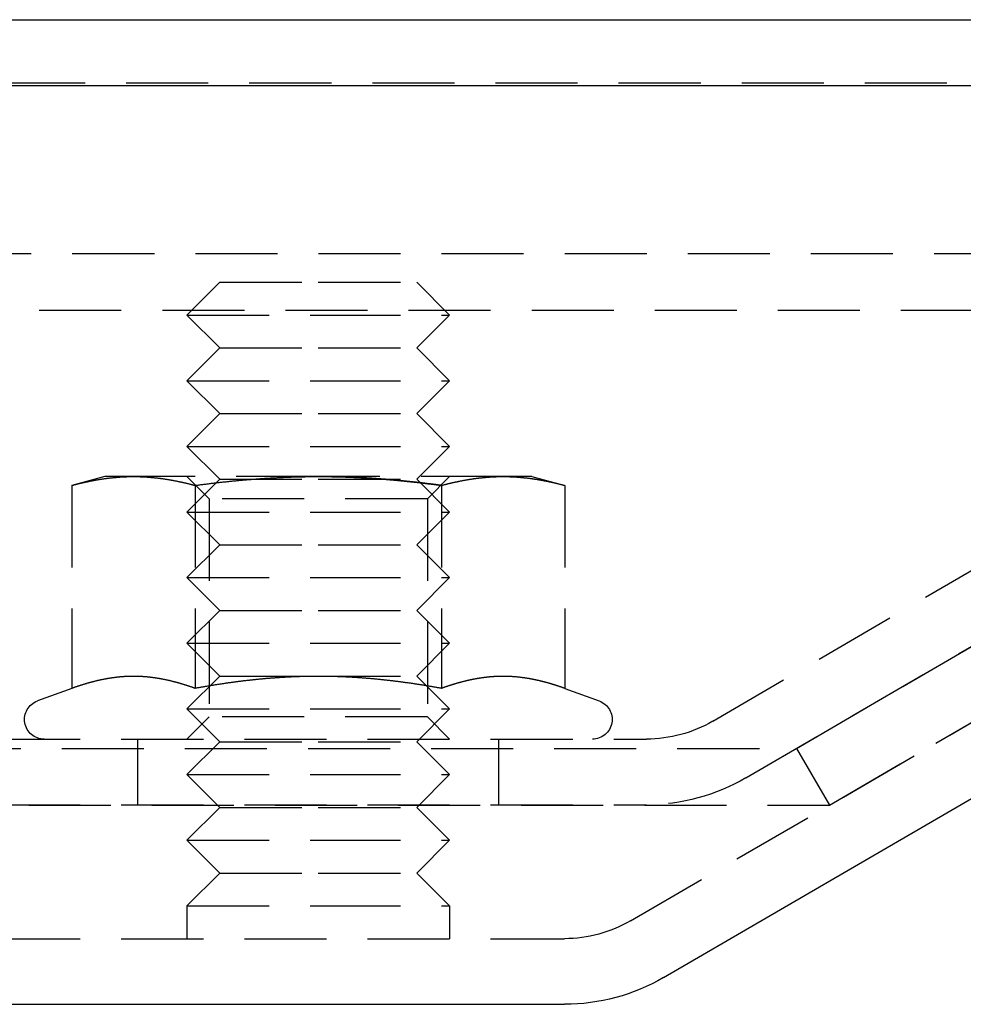
# Model space of a CAD drawing. Extents: x -146 to 496, y -396 to 467.
# Drawn here: x 392 to 421, y 220 to 250 of the extents above; entities that cross this region are included whole.
import ezdxf

# ---------------------------------------------------------------- set-up
doc = ezdxf.new("R2010")
doc.units = 0
doc.header["$LTSCALE"] = 10
doc.linetypes.add('VERDECKT', pattern=[0.375, 0.25, -0.125])
doc.layers.get('0').update_dxf_attribs({"linetype": 'CONTINUOUS'})
doc.layers.add('STEMPEL', color=3, linetype='CONTINUOUS')

# ---------------------------------------------------------------- blocks, each defined once
blk = doc.blocks.new('A$C79547606')
at = {"color": 3, "linetype": 'CONTINUOUS', "extrusion": (-2e-16, 1, -2e-16)}
for p, q in [((0, 250), (146, 250)), ((0, 248), (146, 248)), ((61.517, 220.814), (99.392, 242.847)), ((0, 220), (58.5, 220))]:
    blk.add_line(p, q, dxfattribs=at)
at = {"color": 1, "linetype": 'VERDECKT', "extrusion": (-2e-16, 1, -2e-16)}
for p, q in [((-41.101, 248.08), (90.863, 248.08)), ((60.511, 222.542), (98.387, 244.575)), ((-91.494, 242.88), (91.494, 242.88)), ((65.563, 227.795), (91.494, 242.88)), ((63.015, 228.625), (87.015, 242.625)), ((48, 242), (47, 241)), ((48, 242), (51, 242)), ((51, 242), (54, 242)), ((54, 242), (55, 241)), ((-92.5, 241.151), (92.5, 241.151)), ((47, 241), (51, 241)), ((48, 240), (47, 241)), ((51, 241), (55, 241)), ((54, 240), (55, 241)), ((66.568, 226.066), (92.5, 241.151)), ((64.023, 226.897), (88.023, 240.897)), ((48, 240), (47, 239)), ((48, 240), (51, 240)), ((51, 240), (54, 240)), ((54, 240), (55, 239)), ((47, 239), (51, 239)), ((48, 238), (47, 239)), ((51, 239), (55, 239)), ((54, 238), (55, 239)), ((48, 238), (47, 237)), ((48, 238), (51, 238)), ((51, 238), (54, 238)), ((54, 238), (55, 237)), ((47, 237), (51, 237)), ((48, 236), (47, 237)), ((51, 237), (55, 237)), ((54, 236), (55, 237)), ((44.5, 236.08), (43.494, 235.811)), ((43.494, 235.811), (43.494, 229.626)), ((45.371, 236.08), (44.5, 236.08)), ((51, 236.08), (45.371, 236.08)), ((47.676, 235.404), (47, 236.08)), ((48, 236), (47, 235)), ((47.247, 235.811), (47.247, 229.626)), ((48, 236), (51, 236)), ((56.629, 236.08), (51, 236.08)), ((51, 236), (54, 236)), ((54, 236), (55, 235)), ((54.323, 235.404), (55, 236.08)), ((54.753, 235.811), (54.753, 229.626)), ((57.5, 236.08), (56.629, 236.08)), ((57.5, 236.08), (58.506, 235.811)), ((58.506, 235.811), (58.506, 229.626)), ((54.323, 235.404), (47.676, 235.404)), ((47.676, 235.404), (47.676, 228.757)), ((54.323, 235.404), (54.323, 228.757)), ((47, 235), (51, 235)), ((48, 234), (47, 235)), ((51, 235), (55, 235)), ((54, 234), (55, 235)), ((48, 234), (47, 233)), ((48, 234), (51, 234)), ((51, 234), (54, 234)), ((54, 234), (55, 233)), ((47, 233), (51, 233)), ((48, 232), (47, 233)), ((51, 233), (55, 233)), ((54, 232), (55, 233)), ((48, 232), (47, 231)), ((48, 232), (51, 232)), ((51, 232), (54, 232)), ((54, 232), (55, 231)), ((47, 231), (51, 231)), ((48, 230), (47, 231)), ((51, 231), (55, 231)), ((54, 230), (55, 231)), ((48, 230), (47, 229)), ((48, 230), (51, 230)), ((51, 230), (54, 230)), ((54, 230), (55, 229)), ((43.494, 229.626), (42.445, 229.244)), ((58.506, 229.626), (59.555, 229.244)), ((47, 229), (51, 229)), ((48, 228), (47, 229)), ((51, 229), (55, 229)), ((54, 228), (55, 229)), ((47.676, 228.757), (47, 228.08)), ((54.323, 228.757), (47.676, 228.757)), ((54.323, 228.757), (55, 228.08)), ((0, 228.08), (61, 228.08)), ((45.5, 226.08), (45.5, 228.08)), ((56.5, 226.08), (56.5, 228.08)), ((-65.563, 227.795), (65.563, 227.795)), ((48, 228), (47, 227)), ((48, 228), (51, 228)), ((51, 228), (54, 228)), ((54, 228), (55, 227)), ((65.563, 227.795), (66.568, 226.066)), ((47, 227), (51, 227)), ((48, 226), (47, 227)), ((51, 227), (55, 227)), ((54, 226), (55, 227)), ((-66.568, 226.066), (66.568, 226.066)), ((0, 226.08), (61, 226.08)), ((48, 226), (47, 225)), ((48, 226), (51, 226)), ((51, 226), (54, 226)), ((54, 226), (55, 225)), ((47, 225), (51, 225)), ((48, 224), (47, 225)), ((51, 225), (55, 225)), ((54, 224), (55, 225)), ((48, 224), (47, 223)), ((48, 224), (51, 224)), ((51, 224), (54, 224)), ((54, 224), (55, 223)), ((47, 223), (51, 223)), ((47, 223), (47, 222)), ((51, 223), (55, 223)), ((55, 223), (55, 222)), ((0, 222), (58.5, 222))]:
    blk.add_line(p, q, dxfattribs=at)
at = {"color": 1}
for points in [[(43.494, 235.811, 0), (43.509, 235.815, 0), (43.524, 235.818, 0), (43.539, 235.822, 0), (43.553, 235.826, 0), (43.568, 235.83, 0), (43.583, 235.834, 0), (43.598, 235.838, 0), (43.613, 235.841, 0), (43.627, 235.845, 0), (43.642, 235.849, 0), (43.657, 235.853, 0), (43.672, 235.856, 0), (43.687, 235.86, 0), (43.701, 235.864, 0), (43.716, 235.867, 0), (43.731, 235.871, 0), (43.746, 235.874, 0), (43.76, 235.878, 0), (43.775, 235.881, 0), (43.79, 235.885, 0), (43.805, 235.888, 0), (43.819, 235.892, 0), (43.834, 235.895, 0), (43.849, 235.898, 0), (43.864, 235.902, 0), (43.879, 235.905, 0), (43.893, 235.908, 0), (43.908, 235.911, 0), (43.923, 235.915, 0), (43.938, 235.918, 0), (43.953, 235.921, 0), (43.967, 235.924, 0), (43.982, 235.927, 0), (43.997, 235.93, 0), (44.012, 235.933, 0), (44.026, 235.936, 0), (44.041, 235.939, 0), (44.056, 235.942, 0), (44.071, 235.945, 0), (44.085, 235.948, 0), (44.1, 235.951, 0), (44.115, 235.954, 0), (44.13, 235.957, 0), (44.145, 235.96, 0), (44.159, 235.962, 0), (44.174, 235.965, 0), (44.189, 235.968, 0), (44.204, 235.97, 0), (44.218, 235.973, 0), (44.233, 235.976, 0), (44.248, 235.978, 0), (44.263, 235.981, 0), (44.278, 235.983, 0), (44.292, 235.986, 0), (44.307, 235.988, 0), (44.322, 235.991, 0), (44.337, 235.993, 0), (44.351, 235.996, 0), (44.366, 235.998, 0), (44.381, 236, 0), (44.396, 236.003, 0), (44.41, 236.005, 0), (44.425, 236.007, 0), (44.44, 236.009, 0), (44.455, 236.011, 0), (44.47, 236.014, 0), (44.484, 236.016, 0), (44.499, 236.018, 0), (44.514, 236.02, 0), (44.529, 236.022, 0), (44.544, 236.024, 0), (44.558, 236.026, 0), (44.573, 236.028, 0), (44.588, 236.029, 0), (44.602, 236.031, 0), (44.617, 236.033, 0), (44.632, 236.035, 0), (44.647, 236.037, 0), (44.662, 236.038, 0), (44.676, 236.04, 0), (44.691, 236.042, 0), (44.706, 236.043, 0), (44.721, 236.045, 0), (44.736, 236.046, 0), (44.75, 236.048, 0), (44.765, 236.049, 0), (44.78, 236.051, 0), (44.795, 236.052, 0), (44.809, 236.054, 0), (44.824, 236.055, 0), (44.839, 236.056, 0), (44.854, 236.058, 0), (44.868, 236.059, 0), (44.883, 236.06, 0), (44.898, 236.061, 0), (44.913, 236.062, 0), (44.928, 236.063, 0), (44.942, 236.064, 0), (44.957, 236.066, 0), (44.972, 236.067, 0), (44.987, 236.068, 0), (45.002, 236.068, 0), (45.016, 236.069, 0), (45.031, 236.07, 0), (45.046, 236.071, 0), (45.061, 236.072, 0), (45.075, 236.073, 0), (45.09, 236.073, 0), (45.105, 236.074, 0), (45.12, 236.075, 0), (45.134, 236.075, 0), (45.149, 236.076, 0), (45.164, 236.076, 0), (45.179, 236.077, 0), (45.194, 236.077, 0), (45.208, 236.078, 0), (45.223, 236.078, 0), (45.238, 236.078, 0), (45.253, 236.079, 0), (45.267, 236.079, 0), (45.282, 236.079, 0), (45.297, 236.08, 0), (45.312, 236.08, 0), (45.327, 236.08, 0), (45.341, 236.08, 0), (45.356, 236.08, 0), (45.371, 236.08, 0)], [(45.371, 236.08, 0), (45.386, 236.08, 0), (45.4, 236.08, 0), (45.415, 236.08, 0), (45.43, 236.08, 0), (45.445, 236.08, 0), (45.459, 236.079, 0), (45.474, 236.079, 0), (45.489, 236.079, 0), (45.504, 236.078, 0), (45.519, 236.078, 0), (45.533, 236.078, 0), (45.548, 236.077, 0), (45.563, 236.077, 0), (45.578, 236.076, 0), (45.593, 236.076, 0), (45.607, 236.075, 0), (45.622, 236.075, 0), (45.637, 236.074, 0), (45.652, 236.073, 0), (45.666, 236.073, 0), (45.681, 236.072, 0), (45.696, 236.071, 0), (45.711, 236.07, 0), (45.725, 236.069, 0), (45.74, 236.068, 0), (45.755, 236.068, 0), (45.77, 236.067, 0), (45.785, 236.066, 0), (45.799, 236.064, 0), (45.814, 236.063, 0), (45.829, 236.062, 0), (45.844, 236.061, 0), (45.858, 236.06, 0), (45.873, 236.059, 0), (45.888, 236.058, 0), (45.903, 236.056, 0), (45.917, 236.055, 0), (45.932, 236.054, 0), (45.947, 236.052, 0), (45.962, 236.051, 0), (45.977, 236.049, 0), (45.991, 236.048, 0), (46.006, 236.046, 0), (46.021, 236.045, 0), (46.036, 236.043, 0), (46.05, 236.042, 0), (46.065, 236.04, 0), (46.08, 236.038, 0), (46.095, 236.037, 0), (46.11, 236.035, 0), (46.124, 236.033, 0), (46.139, 236.031, 0), (46.154, 236.029, 0), (46.169, 236.028, 0), (46.183, 236.026, 0), (46.198, 236.024, 0), (46.213, 236.022, 0), (46.228, 236.02, 0), (46.242, 236.018, 0), (46.257, 236.016, 0), (46.272, 236.014, 0), (46.287, 236.011, 0), (46.302, 236.009, 0), (46.316, 236.007, 0), (46.331, 236.005, 0), (46.346, 236.003, 0), (46.361, 236, 0), (46.376, 235.998, 0), (46.39, 235.996, 0), (46.405, 235.993, 0), (46.42, 235.991, 0), (46.435, 235.988, 0), (46.449, 235.986, 0), (46.464, 235.983, 0), (46.479, 235.981, 0), (46.494, 235.978, 0), (46.508, 235.976, 0), (46.523, 235.973, 0), (46.538, 235.97, 0), (46.553, 235.968, 0), (46.568, 235.965, 0), (46.582, 235.962, 0), (46.597, 235.96, 0), (46.612, 235.957, 0), (46.627, 235.954, 0), (46.642, 235.951, 0), (46.656, 235.948, 0), (46.671, 235.945, 0), (46.686, 235.942, 0), (46.701, 235.939, 0), (46.715, 235.936, 0), (46.73, 235.933, 0), (46.745, 235.93, 0), (46.76, 235.927, 0), (46.774, 235.924, 0), (46.789, 235.921, 0), (46.804, 235.918, 0), (46.819, 235.915, 0), (46.834, 235.911, 0), (46.848, 235.908, 0), (46.863, 235.905, 0), (46.878, 235.902, 0), (46.893, 235.898, 0), (46.907, 235.895, 0), (46.922, 235.892, 0), (46.937, 235.888, 0), (46.952, 235.885, 0), (46.967, 235.881, 0), (46.981, 235.878, 0), (46.996, 235.874, 0), (47.011, 235.871, 0), (47.026, 235.867, 0), (47.04, 235.864, 0), (47.055, 235.86, 0), (47.07, 235.856, 0), (47.085, 235.853, 0), (47.099, 235.849, 0), (47.114, 235.845, 0), (47.129, 235.841, 0), (47.144, 235.838, 0), (47.159, 235.834, 0), (47.173, 235.83, 0), (47.188, 235.826, 0), (47.203, 235.822, 0), (47.218, 235.818, 0), (47.232, 235.815, 0), (47.247, 235.811, 0)], [(47.247, 235.811, 0), (47.277, 235.815, 0), (47.306, 235.818, 0), (47.336, 235.822, 0), (47.365, 235.826, 0), (47.395, 235.83, 0), (47.424, 235.834, 0), (47.454, 235.838, 0), (47.483, 235.841, 0), (47.513, 235.845, 0), (47.542, 235.849, 0), (47.572, 235.853, 0), (47.601, 235.856, 0), (47.631, 235.86, 0), (47.66, 235.863, 0), (47.69, 235.867, 0), (47.719, 235.871, 0), (47.749, 235.874, 0), (47.778, 235.878, 0), (47.808, 235.881, 0), (47.837, 235.885, 0), (47.867, 235.888, 0), (47.896, 235.891, 0), (47.926, 235.895, 0), (47.955, 235.898, 0), (47.985, 235.902, 0), (48.014, 235.905, 0), (48.044, 235.908, 0), (48.073, 235.911, 0), (48.103, 235.915, 0), (48.133, 235.918, 0), (48.162, 235.921, 0), (48.191, 235.924, 0), (48.221, 235.927, 0), (48.251, 235.93, 0), (48.28, 235.933, 0), (48.31, 235.936, 0), (48.339, 235.939, 0), (48.369, 235.942, 0), (48.398, 235.945, 0), (48.428, 235.948, 0), (48.457, 235.951, 0), (48.487, 235.954, 0), (48.516, 235.957, 0), (48.546, 235.959, 0), (48.575, 235.962, 0), (48.605, 235.965, 0), (48.634, 235.968, 0), (48.664, 235.97, 0), (48.694, 235.973, 0), (48.723, 235.976, 0), (48.752, 235.978, 0), (48.782, 235.981, 0), (48.812, 235.983, 0), (48.841, 235.986, 0), (48.871, 235.988, 0), (48.9, 235.991, 0), (48.93, 235.993, 0), (48.959, 235.995, 0), (48.989, 235.998, 0), (49.018, 236, 0), (49.048, 236.002, 0), (49.078, 236.005, 0), (49.107, 236.007, 0), (49.137, 236.009, 0), (49.166, 236.011, 0), (49.196, 236.013, 0), (49.225, 236.016, 0), (49.255, 236.018, 0), (49.284, 236.02, 0), (49.314, 236.022, 0), (49.343, 236.024, 0), (49.373, 236.026, 0), (49.403, 236.027, 0), (49.432, 236.029, 0), (49.462, 236.031, 0), (49.491, 236.033, 0), (49.521, 236.035, 0), (49.55, 236.037, 0), (49.58, 236.038, 0), (49.609, 236.04, 0), (49.639, 236.042, 0), (49.669, 236.043, 0), (49.698, 236.045, 0), (49.728, 236.046, 0), (49.757, 236.048, 0), (49.787, 236.049, 0), (49.816, 236.051, 0), (49.846, 236.052, 0), (49.876, 236.054, 0), (49.905, 236.055, 0), (49.935, 236.056, 0), (49.964, 236.058, 0), (49.994, 236.059, 0), (50.023, 236.06, 0), (50.053, 236.061, 0), (50.083, 236.062, 0), (50.112, 236.063, 0), (50.142, 236.064, 0), (50.171, 236.066, 0), (50.201, 236.067, 0), (50.23, 236.067, 0), (50.26, 236.068, 0), (50.29, 236.069, 0), (50.319, 236.07, 0), (50.349, 236.071, 0), (50.378, 236.072, 0), (50.408, 236.073, 0), (50.438, 236.073, 0), (50.467, 236.074, 0), (50.497, 236.075, 0), (50.526, 236.075, 0), (50.556, 236.076, 0), (50.586, 236.076, 0), (50.615, 236.077, 0), (50.645, 236.077, 0), (50.674, 236.078, 0), (50.704, 236.078, 0), (50.734, 236.078, 0), (50.763, 236.079, 0), (50.793, 236.079, 0), (50.822, 236.079, 0), (50.852, 236.08, 0), (50.882, 236.08, 0), (50.911, 236.08, 0), (50.941, 236.08, 0), (50.97, 236.08, 0), (51, 236.08, 0)], [(54.753, 235.811, 0), (54.733, 235.813, 0), (54.714, 235.816, 0), (54.694, 235.818, 0), (54.674, 235.821, 0), (54.655, 235.824, 0), (54.635, 235.826, 0), (54.616, 235.829, 0), (54.596, 235.831, 0), (54.576, 235.834, 0), (54.557, 235.836, 0), (54.537, 235.839, 0), (54.517, 235.841, 0), (54.498, 235.844, 0), (54.478, 235.846, 0), (54.459, 235.849, 0), (54.439, 235.851, 0), (54.419, 235.854, 0), (54.4, 235.856, 0), (54.38, 235.859, 0), (54.361, 235.861, 0), (54.341, 235.863, 0), (54.321, 235.866, 0), (54.302, 235.868, 0), (54.282, 235.871, 0), (54.262, 235.873, 0), (54.243, 235.875, 0), (54.223, 235.878, 0), (54.203, 235.88, 0), (54.184, 235.882, 0), (54.164, 235.885, 0), (54.145, 235.887, 0), (54.125, 235.889, 0), (54.105, 235.891, 0), (54.086, 235.894, 0), (54.066, 235.896, 0), (54.046, 235.898, 0), (54.027, 235.9, 0), (54.007, 235.903, 0), (53.987, 235.905, 0), (53.968, 235.907, 0), (53.948, 235.909, 0), (53.928, 235.911, 0), (53.909, 235.914, 0), (53.889, 235.916, 0), (53.869, 235.918, 0), (53.85, 235.92, 0), (53.83, 235.922, 0), (53.81, 235.924, 0), (53.791, 235.926, 0), (53.771, 235.928, 0), (53.751, 235.93, 0), (53.732, 235.932, 0), (53.712, 235.934, 0), (53.692, 235.936, 0), (53.673, 235.938, 0), (53.653, 235.94, 0), (53.633, 235.942, 0), (53.614, 235.944, 0), (53.594, 235.946, 0), (53.574, 235.948, 0), (53.554, 235.95, 0), (53.535, 235.952, 0), (53.515, 235.954, 0), (53.495, 235.956, 0), (53.476, 235.958, 0), (53.456, 235.96, 0), (53.437, 235.962, 0), (53.417, 235.963, 0), (53.397, 235.965, 0), (53.377, 235.967, 0), (53.358, 235.969, 0), (53.338, 235.971, 0), (53.318, 235.973, 0), (53.299, 235.974, 0), (53.279, 235.976, 0), (53.259, 235.978, 0), (53.24, 235.979, 0), (53.22, 235.981, 0), (53.2, 235.983, 0), (53.181, 235.985, 0), (53.161, 235.986, 0), (53.141, 235.988, 0), (53.122, 235.99, 0), (53.102, 235.991, 0), (53.082, 235.993, 0), (53.063, 235.994, 0), (53.043, 235.996, 0), (53.023, 235.998, 0), (53.004, 235.999, 0), (52.984, 236.001, 0), (52.964, 236.002, 0), (52.945, 236.004, 0), (52.925, 236.005, 0), (52.905, 236.007, 0), (52.886, 236.008, 0), (52.866, 236.01, 0), (52.846, 236.011, 0), (52.827, 236.013, 0), (52.807, 236.014, 0), (52.787, 236.015, 0), (52.768, 236.017, 0), (52.748, 236.018, 0), (52.728, 236.019, 0), (52.709, 236.021, 0), (52.689, 236.022, 0), (52.669, 236.023, 0), (52.65, 236.025, 0), (52.63, 236.026, 0), (52.61, 236.027, 0), (52.591, 236.029, 0), (52.571, 236.03, 0), (52.551, 236.031, 0), (52.532, 236.032, 0), (52.512, 236.033, 0), (52.492, 236.035, 0), (52.473, 236.036, 0), (52.453, 236.037, 0), (52.434, 236.038, 0), (52.414, 236.039, 0), (52.394, 236.04, 0), (52.375, 236.041, 0), (52.355, 236.043, 0), (52.335, 236.044, 0), (52.316, 236.045, 0), (52.296, 236.046, 0), (52.276, 236.047, 0), (52.257, 236.048, 0), (52.237, 236.049, 0), (52.217, 236.05, 0), (52.198, 236.051, 0), (52.178, 236.052, 0), (52.158, 236.052, 0), (52.139, 236.053, 0), (52.119, 236.054, 0), (52.099, 236.055, 0), (52.08, 236.056, 0), (52.06, 236.057, 0), (52.041, 236.058, 0), (52.021, 236.059, 0), (52.001, 236.059, 0), (51.982, 236.06, 0), (51.962, 236.061, 0), (51.942, 236.062, 0), (51.923, 236.062, 0), (51.903, 236.063, 0), (51.883, 236.064, 0), (51.864, 236.065, 0), (51.844, 236.065, 0), (51.825, 236.066, 0), (51.805, 236.067, 0), (51.785, 236.067, 0), (51.766, 236.068, 0), (51.746, 236.068, 0), (51.726, 236.069, 0), (51.707, 236.07, 0), (51.687, 236.07, 0), (51.667, 236.071, 0), (51.648, 236.071, 0), (51.628, 236.072, 0), (51.608, 236.072, 0), (51.589, 236.073, 0), (51.569, 236.073, 0), (51.55, 236.074, 0), (51.53, 236.074, 0), (51.51, 236.075, 0), (51.491, 236.075, 0), (51.471, 236.075, 0), (51.451, 236.076, 0), (51.432, 236.076, 0), (51.412, 236.076, 0), (51.392, 236.077, 0), (51.373, 236.077, 0), (51.353, 236.077, 0), (51.334, 236.078, 0), (51.314, 236.078, 0), (51.294, 236.078, 0), (51.275, 236.078, 0), (51.255, 236.079, 0), (51.236, 236.079, 0), (51.216, 236.079, 0), (51.196, 236.079, 0), (51.177, 236.079, 0), (51.157, 236.079, 0), (51.137, 236.08, 0), (51.118, 236.08, 0), (51.098, 236.08, 0), (51.078, 236.08, 0), (51.059, 236.08, 0), (51.039, 236.08, 0), (51.02, 236.08, 0), (51, 236.08, 0)], [(51, 236.08, 0), (51.02, 236.08, 0), (51.039, 236.08, 0), (51.059, 236.08, 0), (51.078, 236.08, 0), (51.098, 236.08, 0), (51.118, 236.08, 0), (51.137, 236.08, 0), (51.157, 236.079, 0), (51.177, 236.079, 0), (51.196, 236.079, 0), (51.216, 236.079, 0), (51.236, 236.079, 0), (51.255, 236.079, 0), (51.275, 236.078, 0), (51.294, 236.078, 0), (51.314, 236.078, 0), (51.334, 236.078, 0), (51.353, 236.077, 0), (51.373, 236.077, 0), (51.392, 236.077, 0), (51.412, 236.076, 0), (51.432, 236.076, 0), (51.451, 236.076, 0), (51.471, 236.075, 0), (51.491, 236.075, 0), (51.51, 236.075, 0), (51.53, 236.074, 0), (51.55, 236.074, 0), (51.569, 236.073, 0), (51.589, 236.073, 0), (51.608, 236.072, 0), (51.628, 236.072, 0), (51.648, 236.071, 0), (51.667, 236.071, 0), (51.687, 236.07, 0), (51.707, 236.07, 0), (51.726, 236.069, 0), (51.746, 236.068, 0), (51.766, 236.068, 0), (51.785, 236.067, 0), (51.805, 236.067, 0), (51.825, 236.066, 0), (51.844, 236.065, 0), (51.864, 236.065, 0), (51.883, 236.064, 0), (51.903, 236.063, 0), (51.923, 236.062, 0), (51.942, 236.062, 0), (51.962, 236.061, 0), (51.982, 236.06, 0), (52.001, 236.059, 0), (52.021, 236.059, 0), (52.041, 236.058, 0), (52.06, 236.057, 0), (52.08, 236.056, 0), (52.099, 236.055, 0), (52.119, 236.054, 0), (52.139, 236.053, 0), (52.158, 236.052, 0), (52.178, 236.052, 0), (52.198, 236.051, 0), (52.217, 236.05, 0), (52.237, 236.049, 0), (52.257, 236.048, 0), (52.276, 236.047, 0), (52.296, 236.046, 0), (52.316, 236.045, 0), (52.335, 236.044, 0), (52.355, 236.043, 0), (52.375, 236.041, 0), (52.394, 236.04, 0), (52.414, 236.039, 0), (52.434, 236.038, 0), (52.453, 236.037, 0), (52.473, 236.036, 0), (52.492, 236.035, 0), (52.512, 236.033, 0), (52.532, 236.032, 0), (52.551, 236.031, 0), (52.571, 236.03, 0), (52.591, 236.029, 0), (52.61, 236.027, 0), (52.63, 236.026, 0), (52.65, 236.025, 0), (52.669, 236.023, 0), (52.689, 236.022, 0), (52.709, 236.021, 0), (52.728, 236.019, 0), (52.748, 236.018, 0), (52.768, 236.017, 0), (52.787, 236.015, 0), (52.807, 236.014, 0), (52.827, 236.013, 0), (52.846, 236.011, 0), (52.866, 236.01, 0), (52.886, 236.008, 0), (52.905, 236.007, 0), (52.925, 236.005, 0), (52.945, 236.004, 0), (52.964, 236.002, 0), (52.984, 236.001, 0), (53.004, 235.999, 0), (53.023, 235.998, 0), (53.043, 235.996, 0), (53.063, 235.994, 0), (53.082, 235.993, 0), (53.102, 235.991, 0), (53.122, 235.99, 0), (53.141, 235.988, 0), (53.161, 235.986, 0), (53.181, 235.985, 0), (53.2, 235.983, 0), (53.22, 235.981, 0), (53.24, 235.979, 0), (53.259, 235.978, 0), (53.279, 235.976, 0), (53.299, 235.974, 0), (53.318, 235.973, 0), (53.338, 235.971, 0), (53.358, 235.969, 0), (53.377, 235.967, 0), (53.397, 235.965, 0), (53.417, 235.963, 0), (53.437, 235.962, 0), (53.456, 235.96, 0), (53.476, 235.958, 0), (53.495, 235.956, 0), (53.515, 235.954, 0), (53.535, 235.952, 0), (53.554, 235.95, 0), (53.574, 235.948, 0), (53.594, 235.946, 0), (53.614, 235.944, 0), (53.633, 235.942, 0), (53.653, 235.94, 0), (53.673, 235.938, 0), (53.692, 235.936, 0), (53.712, 235.934, 0), (53.732, 235.932, 0), (53.751, 235.93, 0), (53.771, 235.928, 0), (53.791, 235.926, 0), (53.81, 235.924, 0), (53.83, 235.922, 0), (53.85, 235.92, 0), (53.869, 235.918, 0), (53.889, 235.916, 0), (53.909, 235.914, 0), (53.928, 235.911, 0), (53.948, 235.909, 0), (53.968, 235.907, 0), (53.987, 235.905, 0), (54.007, 235.903, 0), (54.027, 235.9, 0), (54.046, 235.898, 0), (54.066, 235.896, 0), (54.086, 235.894, 0), (54.105, 235.891, 0), (54.125, 235.889, 0), (54.145, 235.887, 0), (54.164, 235.885, 0), (54.184, 235.882, 0), (54.203, 235.88, 0), (54.223, 235.878, 0), (54.243, 235.875, 0), (54.262, 235.873, 0), (54.282, 235.871, 0), (54.302, 235.868, 0), (54.321, 235.866, 0), (54.341, 235.863, 0), (54.361, 235.861, 0), (54.38, 235.859, 0), (54.4, 235.856, 0), (54.419, 235.854, 0), (54.439, 235.851, 0), (54.459, 235.849, 0), (54.478, 235.846, 0), (54.498, 235.844, 0), (54.517, 235.841, 0), (54.537, 235.839, 0), (54.557, 235.836, 0), (54.576, 235.834, 0), (54.596, 235.831, 0), (54.616, 235.829, 0), (54.635, 235.826, 0), (54.655, 235.824, 0), (54.674, 235.821, 0), (54.694, 235.818, 0), (54.714, 235.816, 0), (54.733, 235.813, 0), (54.753, 235.811, 0)], [(54.753, 235.811, 0), (54.768, 235.815, 0), (54.782, 235.818, 0), (54.797, 235.822, 0), (54.812, 235.826, 0), (54.827, 235.83, 0), (54.841, 235.834, 0), (54.856, 235.838, 0), (54.871, 235.841, 0), (54.886, 235.845, 0), (54.901, 235.849, 0), (54.915, 235.853, 0), (54.93, 235.856, 0), (54.945, 235.86, 0), (54.96, 235.864, 0), (54.974, 235.867, 0), (54.989, 235.871, 0), (55.004, 235.874, 0), (55.019, 235.878, 0), (55.033, 235.881, 0), (55.048, 235.885, 0), (55.063, 235.888, 0), (55.078, 235.892, 0), (55.093, 235.895, 0), (55.107, 235.898, 0), (55.122, 235.902, 0), (55.137, 235.905, 0), (55.152, 235.908, 0), (55.166, 235.911, 0), (55.181, 235.915, 0), (55.196, 235.918, 0), (55.211, 235.921, 0), (55.226, 235.924, 0), (55.24, 235.927, 0), (55.255, 235.93, 0), (55.27, 235.933, 0), (55.285, 235.936, 0), (55.299, 235.939, 0), (55.314, 235.942, 0), (55.329, 235.945, 0), (55.344, 235.948, 0), (55.358, 235.951, 0), (55.373, 235.954, 0), (55.388, 235.957, 0), (55.403, 235.96, 0), (55.418, 235.962, 0), (55.432, 235.965, 0), (55.447, 235.968, 0), (55.462, 235.97, 0), (55.477, 235.973, 0), (55.492, 235.976, 0), (55.506, 235.978, 0), (55.521, 235.981, 0), (55.536, 235.983, 0), (55.551, 235.986, 0), (55.565, 235.988, 0), (55.58, 235.991, 0), (55.595, 235.993, 0), (55.61, 235.996, 0), (55.624, 235.998, 0), (55.639, 236, 0), (55.654, 236.003, 0), (55.669, 236.005, 0), (55.684, 236.007, 0), (55.698, 236.009, 0), (55.713, 236.011, 0), (55.728, 236.014, 0), (55.743, 236.016, 0), (55.758, 236.018, 0), (55.772, 236.02, 0), (55.787, 236.022, 0), (55.802, 236.024, 0), (55.817, 236.026, 0), (55.831, 236.028, 0), (55.846, 236.029, 0), (55.861, 236.031, 0), (55.876, 236.033, 0), (55.89, 236.035, 0), (55.905, 236.037, 0), (55.92, 236.038, 0), (55.935, 236.04, 0), (55.95, 236.042, 0), (55.964, 236.043, 0), (55.979, 236.045, 0), (55.994, 236.046, 0), (56.009, 236.048, 0), (56.023, 236.049, 0), (56.038, 236.051, 0), (56.053, 236.052, 0), (56.068, 236.054, 0), (56.083, 236.055, 0), (56.097, 236.056, 0), (56.112, 236.058, 0), (56.127, 236.059, 0), (56.142, 236.06, 0), (56.156, 236.061, 0), (56.171, 236.062, 0), (56.186, 236.063, 0), (56.201, 236.064, 0), (56.215, 236.066, 0), (56.23, 236.067, 0), (56.245, 236.068, 0), (56.26, 236.068, 0), (56.275, 236.069, 0), (56.289, 236.07, 0), (56.304, 236.071, 0), (56.319, 236.072, 0), (56.334, 236.073, 0), (56.348, 236.073, 0), (56.363, 236.074, 0), (56.378, 236.075, 0), (56.393, 236.075, 0), (56.407, 236.076, 0), (56.422, 236.076, 0), (56.437, 236.077, 0), (56.452, 236.077, 0), (56.467, 236.078, 0), (56.481, 236.078, 0), (56.496, 236.078, 0), (56.511, 236.079, 0), (56.526, 236.079, 0), (56.541, 236.079, 0), (56.555, 236.08, 0), (56.57, 236.08, 0), (56.585, 236.08, 0), (56.6, 236.08, 0), (56.614, 236.08, 0), (56.629, 236.08, 0)], [(56.629, 236.08, 0), (56.644, 236.08, 0), (56.659, 236.08, 0), (56.673, 236.08, 0), (56.688, 236.08, 0), (56.703, 236.08, 0), (56.718, 236.079, 0), (56.733, 236.079, 0), (56.747, 236.079, 0), (56.762, 236.078, 0), (56.777, 236.078, 0), (56.792, 236.078, 0), (56.806, 236.077, 0), (56.821, 236.077, 0), (56.836, 236.076, 0), (56.851, 236.076, 0), (56.866, 236.075, 0), (56.88, 236.075, 0), (56.895, 236.074, 0), (56.91, 236.073, 0), (56.925, 236.073, 0), (56.939, 236.072, 0), (56.954, 236.071, 0), (56.969, 236.07, 0), (56.984, 236.069, 0), (56.998, 236.068, 0), (57.013, 236.068, 0), (57.028, 236.067, 0), (57.043, 236.066, 0), (57.058, 236.064, 0), (57.072, 236.063, 0), (57.087, 236.062, 0), (57.102, 236.061, 0), (57.117, 236.06, 0), (57.132, 236.059, 0), (57.146, 236.058, 0), (57.161, 236.056, 0), (57.176, 236.055, 0), (57.191, 236.054, 0), (57.205, 236.052, 0), (57.22, 236.051, 0), (57.235, 236.049, 0), (57.25, 236.048, 0), (57.264, 236.046, 0), (57.279, 236.045, 0), (57.294, 236.043, 0), (57.309, 236.042, 0), (57.324, 236.04, 0), (57.338, 236.038, 0), (57.353, 236.037, 0), (57.368, 236.035, 0), (57.383, 236.033, 0), (57.398, 236.031, 0), (57.412, 236.029, 0), (57.427, 236.028, 0), (57.442, 236.026, 0), (57.456, 236.024, 0), (57.471, 236.022, 0), (57.486, 236.02, 0), (57.501, 236.018, 0), (57.516, 236.016, 0), (57.53, 236.014, 0), (57.545, 236.011, 0), (57.56, 236.009, 0), (57.575, 236.007, 0), (57.59, 236.005, 0), (57.604, 236.003, 0), (57.619, 236, 0), (57.634, 235.998, 0), (57.649, 235.996, 0), (57.663, 235.993, 0), (57.678, 235.991, 0), (57.693, 235.988, 0), (57.708, 235.986, 0), (57.722, 235.983, 0), (57.737, 235.981, 0), (57.752, 235.978, 0), (57.767, 235.976, 0), (57.782, 235.973, 0), (57.796, 235.97, 0), (57.811, 235.968, 0), (57.826, 235.965, 0), (57.841, 235.962, 0), (57.855, 235.96, 0), (57.87, 235.957, 0), (57.885, 235.954, 0), (57.9, 235.951, 0), (57.915, 235.948, 0), (57.929, 235.945, 0), (57.944, 235.942, 0), (57.959, 235.939, 0), (57.974, 235.936, 0), (57.988, 235.933, 0), (58.003, 235.93, 0), (58.018, 235.927, 0), (58.033, 235.924, 0), (58.047, 235.921, 0), (58.062, 235.918, 0), (58.077, 235.915, 0), (58.092, 235.911, 0), (58.107, 235.908, 0), (58.121, 235.905, 0), (58.136, 235.902, 0), (58.151, 235.898, 0), (58.166, 235.895, 0), (58.181, 235.892, 0), (58.195, 235.888, 0), (58.21, 235.885, 0), (58.225, 235.881, 0), (58.24, 235.878, 0), (58.254, 235.874, 0), (58.269, 235.871, 0), (58.284, 235.867, 0), (58.299, 235.864, 0), (58.313, 235.86, 0), (58.328, 235.856, 0), (58.343, 235.853, 0), (58.358, 235.849, 0), (58.373, 235.845, 0), (58.387, 235.841, 0), (58.402, 235.838, 0), (58.417, 235.834, 0), (58.432, 235.83, 0), (58.447, 235.826, 0), (58.461, 235.822, 0), (58.476, 235.818, 0), (58.491, 235.815, 0), (58.506, 235.811, 0)], [(47.247, 229.626, 0), (47.234, 229.631, 0), (47.221, 229.635, 0), (47.208, 229.64, 0), (47.195, 229.645, 0), (47.182, 229.649, 0), (47.169, 229.654, 0), (47.156, 229.659, 0), (47.143, 229.663, 0), (47.13, 229.668, 0), (47.117, 229.672, 0), (47.103, 229.677, 0), (47.09, 229.681, 0), (47.077, 229.686, 0), (47.064, 229.69, 0), (47.051, 229.694, 0), (47.038, 229.699, 0), (47.025, 229.703, 0), (47.012, 229.707, 0), (46.999, 229.712, 0), (46.986, 229.716, 0), (46.973, 229.72, 0), (46.96, 229.724, 0), (46.947, 229.728, 0), (46.933, 229.733, 0), (46.92, 229.737, 0), (46.907, 229.741, 0), (46.894, 229.745, 0), (46.881, 229.749, 0), (46.868, 229.753, 0), (46.855, 229.757, 0), (46.842, 229.761, 0), (46.829, 229.765, 0), (46.816, 229.769, 0), (46.803, 229.772, 0), (46.79, 229.776, 0), (46.776, 229.78, 0), (46.763, 229.784, 0), (46.75, 229.788, 0), (46.737, 229.791, 0), (46.724, 229.795, 0), (46.711, 229.799, 0), (46.698, 229.802, 0), (46.685, 229.806, 0), (46.672, 229.809, 0), (46.659, 229.813, 0), (46.646, 229.816, 0), (46.633, 229.82, 0), (46.62, 229.823, 0), (46.606, 229.827, 0), (46.593, 229.83, 0), (46.58, 229.833, 0), (46.567, 229.837, 0), (46.554, 229.84, 0), (46.541, 229.843, 0), (46.528, 229.846, 0), (46.515, 229.85, 0), (46.502, 229.853, 0), (46.489, 229.856, 0), (46.476, 229.859, 0), (46.463, 229.862, 0), (46.45, 229.865, 0), (46.437, 229.868, 0), (46.423, 229.871, 0), (46.41, 229.874, 0), (46.397, 229.877, 0), (46.384, 229.88, 0), (46.371, 229.882, 0), (46.358, 229.885, 0), (46.345, 229.888, 0), (46.332, 229.891, 0), (46.319, 229.893, 0), (46.306, 229.896, 0), (46.293, 229.899, 0), (46.28, 229.901, 0), (46.267, 229.904, 0), (46.254, 229.906, 0), (46.24, 229.909, 0), (46.227, 229.911, 0), (46.214, 229.913, 0), (46.201, 229.916, 0), (46.188, 229.918, 0), (46.175, 229.92, 0), (46.162, 229.923, 0), (46.149, 229.925, 0), (46.136, 229.927, 0), (46.123, 229.929, 0), (46.11, 229.931, 0), (46.096, 229.934, 0), (46.084, 229.936, 0), (46.07, 229.938, 0), (46.057, 229.94, 0), (46.044, 229.942, 0), (46.031, 229.943, 0), (46.018, 229.945, 0), (46.005, 229.947, 0), (45.992, 229.949, 0), (45.979, 229.951, 0), (45.966, 229.952, 0), (45.953, 229.954, 0), (45.94, 229.956, 0), (45.927, 229.957, 0), (45.913, 229.959, 0), (45.9, 229.961, 0), (45.887, 229.962, 0), (45.874, 229.964, 0), (45.861, 229.965, 0), (45.848, 229.966, 0), (45.835, 229.968, 0), (45.822, 229.969, 0), (45.809, 229.97, 0), (45.796, 229.972, 0), (45.783, 229.973, 0), (45.77, 229.974, 0), (45.757, 229.975, 0), (45.743, 229.976, 0), (45.73, 229.977, 0), (45.717, 229.978, 0), (45.704, 229.979, 0), (45.691, 229.98, 0), (45.678, 229.981, 0), (45.665, 229.982, 0), (45.652, 229.983, 0), (45.639, 229.984, 0), (45.626, 229.985, 0), (45.613, 229.985, 0), (45.6, 229.986, 0), (45.587, 229.987, 0), (45.574, 229.987, 0), (45.56, 229.988, 0), (45.547, 229.988, 0), (45.534, 229.989, 0), (45.521, 229.989, 0), (45.508, 229.99, 0), (45.495, 229.99, 0), (45.482, 229.99, 0), (45.469, 229.991, 0), (45.456, 229.991, 0), (45.443, 229.991, 0), (45.43, 229.991, 0), (45.417, 229.992, 0), (45.404, 229.992, 0), (45.39, 229.992, 0), (45.377, 229.992, 0), (45.364, 229.992, 0), (45.351, 229.992, 0), (45.338, 229.992, 0), (45.325, 229.992, 0), (45.312, 229.991, 0), (45.299, 229.991, 0), (45.286, 229.991, 0), (45.273, 229.991, 0), (45.26, 229.99, 0), (45.247, 229.99, 0), (45.233, 229.99, 0), (45.221, 229.989, 0), (45.207, 229.989, 0), (45.194, 229.988, 0), (45.181, 229.988, 0), (45.168, 229.987, 0), (45.155, 229.987, 0), (45.142, 229.986, 0), (45.129, 229.985, 0), (45.116, 229.985, 0), (45.103, 229.984, 0), (45.09, 229.983, 0), (45.077, 229.982, 0), (45.064, 229.981, 0), (45.05, 229.98, 0), (45.037, 229.979, 0), (45.024, 229.978, 0), (45.011, 229.977, 0), (44.998, 229.976, 0), (44.985, 229.975, 0), (44.972, 229.974, 0), (44.959, 229.973, 0), (44.946, 229.972, 0), (44.933, 229.97, 0), (44.92, 229.969, 0), (44.907, 229.968, 0), (44.894, 229.966, 0), (44.88, 229.965, 0), (44.867, 229.964, 0), (44.854, 229.962, 0), (44.841, 229.961, 0), (44.828, 229.959, 0), (44.815, 229.957, 0), (44.802, 229.956, 0), (44.789, 229.954, 0), (44.776, 229.952, 0), (44.763, 229.951, 0), (44.75, 229.949, 0), (44.737, 229.947, 0), (44.724, 229.945, 0), (44.711, 229.943, 0), (44.697, 229.942, 0), (44.684, 229.94, 0), (44.671, 229.938, 0), (44.658, 229.936, 0), (44.645, 229.934, 0), (44.632, 229.931, 0), (44.619, 229.929, 0), (44.606, 229.927, 0), (44.593, 229.925, 0), (44.58, 229.923, 0), (44.567, 229.92, 0), (44.554, 229.918, 0), (44.541, 229.916, 0), (44.527, 229.913, 0), (44.514, 229.911, 0), (44.501, 229.909, 0), (44.488, 229.906, 0), (44.475, 229.904, 0), (44.462, 229.901, 0), (44.449, 229.899, 0), (44.436, 229.896, 0), (44.423, 229.893, 0), (44.41, 229.891, 0), (44.397, 229.888, 0), (44.384, 229.885, 0), (44.37, 229.882, 0), (44.358, 229.88, 0), (44.344, 229.877, 0), (44.331, 229.874, 0), (44.318, 229.871, 0), (44.305, 229.868, 0), (44.292, 229.865, 0), (44.279, 229.862, 0), (44.266, 229.859, 0), (44.253, 229.856, 0), (44.24, 229.853, 0), (44.227, 229.85, 0), (44.214, 229.846, 0), (44.2, 229.843, 0), (44.188, 229.84, 0), (44.174, 229.837, 0), (44.161, 229.833, 0), (44.148, 229.83, 0), (44.135, 229.827, 0), (44.122, 229.823, 0), (44.109, 229.82, 0), (44.096, 229.816, 0), (44.083, 229.813, 0), (44.07, 229.809, 0), (44.057, 229.806, 0), (44.044, 229.802, 0), (44.031, 229.799, 0), (44.017, 229.795, 0), (44.004, 229.791, 0), (43.991, 229.788, 0), (43.978, 229.784, 0), (43.965, 229.78, 0), (43.952, 229.776, 0), (43.939, 229.772, 0), (43.926, 229.769, 0), (43.913, 229.765, 0), (43.9, 229.761, 0), (43.887, 229.757, 0), (43.874, 229.753, 0), (43.861, 229.749, 0), (43.847, 229.745, 0), (43.834, 229.741, 0), (43.821, 229.737, 0), (43.808, 229.733, 0), (43.795, 229.728, 0), (43.782, 229.724, 0), (43.769, 229.72, 0), (43.756, 229.716, 0), (43.743, 229.712, 0), (43.73, 229.707, 0), (43.717, 229.703, 0), (43.704, 229.699, 0), (43.691, 229.694, 0), (43.678, 229.69, 0), (43.664, 229.686, 0), (43.651, 229.681, 0), (43.638, 229.677, 0), (43.625, 229.672, 0), (43.612, 229.668, 0), (43.599, 229.663, 0), (43.586, 229.659, 0), (43.573, 229.654, 0), (43.56, 229.649, 0), (43.547, 229.645, 0), (43.534, 229.64, 0), (43.521, 229.635, 0), (43.508, 229.631, 0), (43.494, 229.626, 0)], [(54.753, 229.626, 0), (54.729, 229.63, 0), (54.706, 229.634, 0), (54.682, 229.639, 0), (54.659, 229.643, 0), (54.636, 229.647, 0), (54.612, 229.651, 0), (54.589, 229.655, 0), (54.565, 229.659, 0), (54.542, 229.663, 0), (54.518, 229.667, 0), (54.495, 229.672, 0), (54.471, 229.676, 0), (54.448, 229.68, 0), (54.425, 229.684, 0), (54.401, 229.688, 0), (54.377, 229.692, 0), (54.354, 229.695, 0), (54.331, 229.699, 0), (54.307, 229.703, 0), (54.283, 229.707, 0), (54.26, 229.711, 0), (54.236, 229.715, 0), (54.213, 229.719, 0), (54.189, 229.722, 0), (54.166, 229.726, 0), (54.142, 229.73, 0), (54.119, 229.734, 0), (54.095, 229.737, 0), (54.072, 229.741, 0), (54.048, 229.745, 0), (54.025, 229.748, 0), (54.001, 229.752, 0), (53.977, 229.755, 0), (53.954, 229.759, 0), (53.93, 229.763, 0), (53.907, 229.766, 0), (53.883, 229.77, 0), (53.86, 229.773, 0), (53.836, 229.776, 0), (53.812, 229.78, 0), (53.789, 229.783, 0), (53.765, 229.787, 0), (53.742, 229.79, 0), (53.718, 229.793, 0), (53.694, 229.797, 0), (53.671, 229.8, 0), (53.647, 229.803, 0), (53.624, 229.806, 0), (53.6, 229.81, 0), (53.577, 229.813, 0), (53.553, 229.816, 0), (53.529, 229.819, 0), (53.506, 229.822, 0), (53.482, 229.825, 0), (53.458, 229.828, 0), (53.435, 229.831, 0), (53.411, 229.834, 0), (53.388, 229.837, 0), (53.364, 229.84, 0), (53.34, 229.843, 0), (53.317, 229.846, 0), (53.293, 229.849, 0), (53.27, 229.852, 0), (53.246, 229.855, 0), (53.222, 229.857, 0), (53.199, 229.86, 0), (53.175, 229.863, 0), (53.151, 229.866, 0), (53.128, 229.868, 0), (53.104, 229.871, 0), (53.081, 229.874, 0), (53.057, 229.876, 0), (53.033, 229.879, 0), (53.01, 229.881, 0), (52.986, 229.884, 0), (52.963, 229.886, 0), (52.939, 229.889, 0), (52.915, 229.891, 0), (52.892, 229.894, 0), (52.868, 229.896, 0), (52.845, 229.898, 0), (52.821, 229.901, 0), (52.797, 229.903, 0), (52.774, 229.905, 0), (52.75, 229.908, 0), (52.727, 229.91, 0), (52.703, 229.912, 0), (52.679, 229.914, 0), (52.656, 229.916, 0), (52.632, 229.918, 0), (52.609, 229.92, 0), (52.585, 229.922, 0), (52.562, 229.925, 0), (52.538, 229.926, 0), (52.514, 229.928, 0), (52.491, 229.93, 0), (52.467, 229.932, 0), (52.444, 229.934, 0), (52.42, 229.936, 0), (52.396, 229.938, 0), (52.373, 229.94, 0), (52.349, 229.941, 0), (52.326, 229.943, 0), (52.302, 229.945, 0), (52.279, 229.946, 0), (52.255, 229.948, 0), (52.231, 229.95, 0), (52.208, 229.951, 0), (52.184, 229.953, 0), (52.161, 229.954, 0), (52.137, 229.956, 0), (52.113, 229.957, 0), (52.09, 229.959, 0), (52.066, 229.96, 0), (52.043, 229.961, 0), (52.019, 229.963, 0), (51.996, 229.964, 0), (51.972, 229.965, 0), (51.948, 229.967, 0), (51.925, 229.968, 0), (51.901, 229.969, 0), (51.878, 229.97, 0), (51.854, 229.971, 0), (51.831, 229.973, 0), (51.807, 229.974, 0), (51.783, 229.975, 0), (51.76, 229.976, 0), (51.736, 229.977, 0), (51.713, 229.978, 0), (51.689, 229.978, 0), (51.666, 229.979, 0), (51.642, 229.98, 0), (51.618, 229.981, 0), (51.595, 229.982, 0), (51.571, 229.983, 0), (51.548, 229.983, 0), (51.524, 229.984, 0), (51.501, 229.985, 0), (51.477, 229.985, 0), (51.454, 229.986, 0), (51.43, 229.987, 0), (51.407, 229.987, 0), (51.383, 229.988, 0), (51.359, 229.988, 0), (51.336, 229.989, 0), (51.312, 229.989, 0), (51.289, 229.989, 0), (51.265, 229.99, 0), (51.242, 229.99, 0), (51.218, 229.991, 0), (51.194, 229.991, 0), (51.171, 229.991, 0), (51.147, 229.991, 0), (51.124, 229.991, 0), (51.1, 229.992, 0), (51.077, 229.992, 0), (51.053, 229.992, 0), (51.03, 229.992, 0), (51.006, 229.992, 0), (50.983, 229.992, 0), (50.959, 229.992, 0), (50.935, 229.992, 0), (50.912, 229.992, 0), (50.888, 229.991, 0), (50.865, 229.991, 0), (50.841, 229.991, 0), (50.818, 229.991, 0), (50.794, 229.991, 0), (50.771, 229.99, 0), (50.747, 229.99, 0), (50.724, 229.99, 0), (50.7, 229.989, 0), (50.676, 229.989, 0), (50.653, 229.988, 0), (50.63, 229.988, 0), (50.606, 229.987, 0), (50.582, 229.987, 0), (50.559, 229.986, 0), (50.535, 229.986, 0), (50.512, 229.985, 0), (50.488, 229.984, 0), (50.465, 229.984, 0), (50.441, 229.983, 0), (50.418, 229.982, 0), (50.394, 229.982, 0), (50.371, 229.981, 0), (50.347, 229.98, 0), (50.324, 229.979, 0), (50.3, 229.978, 0), (50.277, 229.977, 0), (50.253, 229.976, 0), (50.23, 229.975, 0), (50.206, 229.974, 0), (50.182, 229.973, 0), (50.159, 229.972, 0), (50.135, 229.971, 0), (50.112, 229.97, 0), (50.088, 229.969, 0), (50.065, 229.967, 0), (50.041, 229.966, 0), (50.018, 229.965, 0), (49.994, 229.964, 0), (49.971, 229.962, 0), (49.947, 229.961, 0), (49.924, 229.96, 0), (49.9, 229.958, 0), (49.877, 229.957, 0), (49.853, 229.955, 0), (49.83, 229.954, 0), (49.806, 229.952, 0), (49.783, 229.951, 0), (49.759, 229.949, 0), (49.736, 229.947, 0), (49.712, 229.946, 0), (49.689, 229.944, 0), (49.665, 229.942, 0), (49.642, 229.941, 0), (49.618, 229.939, 0), (49.595, 229.937, 0), (49.571, 229.935, 0), (49.548, 229.933, 0), (49.524, 229.932, 0), (49.501, 229.93, 0), (49.477, 229.928, 0), (49.454, 229.926, 0), (49.43, 229.924, 0), (49.407, 229.922, 0), (49.383, 229.92, 0), (49.36, 229.918, 0), (49.336, 229.916, 0), (49.313, 229.913, 0), (49.289, 229.911, 0), (49.266, 229.909, 0), (49.242, 229.907, 0), (49.219, 229.905, 0), (49.195, 229.902, 0), (49.172, 229.9, 0), (49.148, 229.898, 0), (49.125, 229.895, 0), (49.101, 229.893, 0), (49.078, 229.891, 0), (49.054, 229.888, 0), (49.031, 229.886, 0), (49.007, 229.883, 0), (48.984, 229.881, 0), (48.96, 229.878, 0), (48.937, 229.876, 0), (48.913, 229.873, 0), (48.89, 229.87, 0), (48.866, 229.868, 0), (48.843, 229.865, 0), (48.819, 229.862, 0), (48.796, 229.86, 0), (48.772, 229.857, 0), (48.749, 229.854, 0), (48.725, 229.851, 0), (48.702, 229.848, 0), (48.678, 229.845, 0), (48.655, 229.843, 0), (48.632, 229.84, 0), (48.608, 229.837, 0), (48.584, 229.834, 0), (48.561, 229.831, 0), (48.538, 229.828, 0), (48.514, 229.825, 0), (48.491, 229.822, 0), (48.467, 229.819, 0), (48.444, 229.815, 0), (48.42, 229.812, 0), (48.397, 229.809, 0), (48.373, 229.806, 0), (48.35, 229.803, 0), (48.326, 229.799, 0), (48.303, 229.796, 0), (48.279, 229.793, 0), (48.256, 229.79, 0), (48.232, 229.786, 0), (48.209, 229.783, 0), (48.185, 229.78, 0), (48.162, 229.776, 0), (48.138, 229.773, 0), (48.115, 229.769, 0), (48.092, 229.766, 0), (48.068, 229.762, 0), (48.044, 229.759, 0), (48.021, 229.755, 0), (47.998, 229.752, 0), (47.974, 229.748, 0), (47.951, 229.744, 0), (47.927, 229.741, 0), (47.904, 229.737, 0), (47.88, 229.733, 0), (47.857, 229.73, 0), (47.833, 229.726, 0), (47.81, 229.722, 0), (47.786, 229.718, 0), (47.763, 229.715, 0), (47.739, 229.711, 0), (47.716, 229.707, 0), (47.693, 229.703, 0), (47.669, 229.699, 0), (47.646, 229.695, 0), (47.622, 229.691, 0), (47.599, 229.688, 0), (47.575, 229.684, 0), (47.552, 229.68, 0), (47.529, 229.676, 0), (47.505, 229.672, 0), (47.482, 229.667, 0), (47.458, 229.663, 0), (47.435, 229.659, 0), (47.411, 229.655, 0), (47.388, 229.651, 0), (47.364, 229.647, 0), (47.341, 229.643, 0), (47.318, 229.639, 0), (47.294, 229.634, 0), (47.271, 229.63, 0), (47.247, 229.626, 0)], [(58.506, 229.626, 0), (58.492, 229.631, 0), (58.479, 229.635, 0), (58.466, 229.64, 0), (58.453, 229.645, 0), (58.44, 229.649, 0), (58.427, 229.654, 0), (58.414, 229.659, 0), (58.401, 229.663, 0), (58.388, 229.668, 0), (58.375, 229.672, 0), (58.362, 229.677, 0), (58.349, 229.681, 0), (58.336, 229.686, 0), (58.322, 229.69, 0), (58.309, 229.694, 0), (58.296, 229.699, 0), (58.283, 229.703, 0), (58.27, 229.707, 0), (58.257, 229.712, 0), (58.244, 229.716, 0), (58.231, 229.72, 0), (58.218, 229.724, 0), (58.205, 229.728, 0), (58.192, 229.733, 0), (58.179, 229.737, 0), (58.166, 229.741, 0), (58.153, 229.745, 0), (58.139, 229.749, 0), (58.126, 229.753, 0), (58.113, 229.757, 0), (58.1, 229.761, 0), (58.087, 229.765, 0), (58.074, 229.769, 0), (58.061, 229.772, 0), (58.048, 229.776, 0), (58.035, 229.78, 0), (58.022, 229.784, 0), (58.009, 229.788, 0), (57.996, 229.791, 0), (57.983, 229.795, 0), (57.969, 229.799, 0), (57.956, 229.802, 0), (57.943, 229.806, 0), (57.93, 229.809, 0), (57.917, 229.813, 0), (57.904, 229.816, 0), (57.891, 229.82, 0), (57.878, 229.823, 0), (57.865, 229.827, 0), (57.852, 229.83, 0), (57.839, 229.833, 0), (57.826, 229.837, 0), (57.812, 229.84, 0), (57.8, 229.843, 0), (57.786, 229.846, 0), (57.773, 229.85, 0), (57.76, 229.853, 0), (57.747, 229.856, 0), (57.734, 229.859, 0), (57.721, 229.862, 0), (57.708, 229.865, 0), (57.695, 229.868, 0), (57.682, 229.871, 0), (57.669, 229.874, 0), (57.656, 229.877, 0), (57.642, 229.88, 0), (57.63, 229.882, 0), (57.616, 229.885, 0), (57.603, 229.888, 0), (57.59, 229.891, 0), (57.577, 229.893, 0), (57.564, 229.896, 0), (57.551, 229.899, 0), (57.538, 229.901, 0), (57.525, 229.904, 0), (57.512, 229.906, 0), (57.499, 229.909, 0), (57.486, 229.911, 0), (57.473, 229.913, 0), (57.459, 229.916, 0), (57.446, 229.918, 0), (57.433, 229.92, 0), (57.42, 229.923, 0), (57.407, 229.925, 0), (57.394, 229.927, 0), (57.381, 229.929, 0), (57.368, 229.931, 0), (57.355, 229.934, 0), (57.342, 229.936, 0), (57.329, 229.938, 0), (57.316, 229.94, 0), (57.303, 229.942, 0), (57.289, 229.943, 0), (57.276, 229.945, 0), (57.263, 229.947, 0), (57.25, 229.949, 0), (57.237, 229.951, 0), (57.224, 229.952, 0), (57.211, 229.954, 0), (57.198, 229.956, 0), (57.185, 229.957, 0), (57.172, 229.959, 0), (57.159, 229.961, 0), (57.146, 229.962, 0), (57.133, 229.964, 0), (57.12, 229.965, 0), (57.106, 229.966, 0), (57.093, 229.968, 0), (57.08, 229.969, 0), (57.067, 229.97, 0), (57.054, 229.972, 0), (57.041, 229.973, 0), (57.028, 229.974, 0), (57.015, 229.975, 0), (57.002, 229.976, 0), (56.989, 229.977, 0), (56.976, 229.978, 0), (56.963, 229.979, 0), (56.95, 229.98, 0), (56.936, 229.981, 0), (56.923, 229.982, 0), (56.91, 229.983, 0), (56.897, 229.984, 0), (56.884, 229.985, 0), (56.871, 229.985, 0), (56.858, 229.986, 0), (56.845, 229.987, 0), (56.832, 229.987, 0), (56.819, 229.988, 0), (56.806, 229.988, 0), (56.793, 229.989, 0), (56.779, 229.989, 0), (56.767, 229.99, 0), (56.753, 229.99, 0), (56.74, 229.99, 0), (56.727, 229.991, 0), (56.714, 229.991, 0), (56.701, 229.991, 0), (56.688, 229.991, 0), (56.675, 229.992, 0), (56.662, 229.992, 0), (56.649, 229.992, 0), (56.636, 229.992, 0), (56.623, 229.992, 0), (56.61, 229.992, 0), (56.596, 229.992, 0), (56.583, 229.992, 0), (56.57, 229.991, 0), (56.557, 229.991, 0), (56.544, 229.991, 0), (56.531, 229.991, 0), (56.518, 229.99, 0), (56.505, 229.99, 0), (56.492, 229.99, 0), (56.479, 229.989, 0), (56.466, 229.989, 0), (56.453, 229.988, 0), (56.44, 229.988, 0), (56.426, 229.987, 0), (56.413, 229.987, 0), (56.4, 229.986, 0), (56.387, 229.985, 0), (56.374, 229.985, 0), (56.361, 229.984, 0), (56.348, 229.983, 0), (56.335, 229.982, 0), (56.322, 229.981, 0), (56.309, 229.98, 0), (56.296, 229.979, 0), (56.283, 229.978, 0), (56.27, 229.977, 0), (56.257, 229.976, 0), (56.243, 229.975, 0), (56.23, 229.974, 0), (56.217, 229.973, 0), (56.204, 229.972, 0), (56.191, 229.97, 0), (56.178, 229.969, 0), (56.165, 229.968, 0), (56.152, 229.966, 0), (56.139, 229.965, 0), (56.126, 229.964, 0), (56.113, 229.962, 0), (56.1, 229.961, 0), (56.087, 229.959, 0), (56.073, 229.957, 0), (56.06, 229.956, 0), (56.047, 229.954, 0), (56.034, 229.952, 0), (56.021, 229.951, 0), (56.008, 229.949, 0), (55.995, 229.947, 0), (55.982, 229.945, 0), (55.969, 229.943, 0), (55.956, 229.942, 0), (55.943, 229.94, 0), (55.93, 229.938, 0), (55.916, 229.936, 0), (55.904, 229.934, 0), (55.89, 229.931, 0), (55.877, 229.929, 0), (55.864, 229.927, 0), (55.851, 229.925, 0), (55.838, 229.923, 0), (55.825, 229.92, 0), (55.812, 229.918, 0), (55.799, 229.916, 0), (55.786, 229.913, 0), (55.773, 229.911, 0), (55.76, 229.909, 0), (55.746, 229.906, 0), (55.733, 229.904, 0), (55.72, 229.901, 0), (55.707, 229.899, 0), (55.694, 229.896, 0), (55.681, 229.893, 0), (55.668, 229.891, 0), (55.655, 229.888, 0), (55.642, 229.885, 0), (55.629, 229.882, 0), (55.616, 229.88, 0), (55.603, 229.877, 0), (55.59, 229.874, 0), (55.577, 229.871, 0), (55.563, 229.868, 0), (55.55, 229.865, 0), (55.537, 229.862, 0), (55.524, 229.859, 0), (55.511, 229.856, 0), (55.498, 229.853, 0), (55.485, 229.85, 0), (55.472, 229.846, 0), (55.459, 229.843, 0), (55.446, 229.84, 0), (55.433, 229.837, 0), (55.42, 229.833, 0), (55.407, 229.83, 0), (55.394, 229.827, 0), (55.38, 229.823, 0), (55.367, 229.82, 0), (55.354, 229.816, 0), (55.341, 229.813, 0), (55.328, 229.809, 0), (55.315, 229.806, 0), (55.302, 229.802, 0), (55.289, 229.799, 0), (55.276, 229.795, 0), (55.263, 229.791, 0), (55.25, 229.788, 0), (55.237, 229.784, 0), (55.224, 229.78, 0), (55.21, 229.776, 0), (55.197, 229.772, 0), (55.184, 229.769, 0), (55.171, 229.765, 0), (55.158, 229.761, 0), (55.145, 229.757, 0), (55.132, 229.753, 0), (55.119, 229.749, 0), (55.106, 229.745, 0), (55.093, 229.741, 0), (55.08, 229.737, 0), (55.067, 229.733, 0), (55.053, 229.728, 0), (55.04, 229.724, 0), (55.027, 229.72, 0), (55.014, 229.716, 0), (55.001, 229.712, 0), (54.988, 229.707, 0), (54.975, 229.703, 0), (54.962, 229.699, 0), (54.949, 229.694, 0), (54.936, 229.69, 0), (54.923, 229.686, 0), (54.91, 229.681, 0), (54.897, 229.677, 0), (54.883, 229.672, 0), (54.87, 229.668, 0), (54.857, 229.663, 0), (54.844, 229.659, 0), (54.831, 229.654, 0), (54.818, 229.649, 0), (54.805, 229.645, 0), (54.792, 229.64, 0), (54.779, 229.635, 0), (54.766, 229.631, 0), (54.753, 229.626, 0)]]:
    blk.add_polyline3d(points, dxfattribs=at)
at = {"color": 1, "linetype": 'VERDECKT', "extrusion": (0, -2e-16, -1)}
for centre, radius, start, end in [((-42.65, 228.68), 0.6, 270, 70), ((-59.35, 228.68), 0.6, 110, 270), ((-61, 232.08), 4, 239.7436, 270), ((-61, 232.08), 6, 239.7436, 270), ((-58.5, 226), 4, 239.8125, 270)]:
    blk.add_arc(centre, radius, start, end, dxfattribs=at)
at = {"color": 3, "linetype": 'CONTINUOUS', "extrusion": (0, -2e-16, -1)}
blk.add_arc((-58.5, 226), 6, 239.8125, 270, dxfattribs=at)

msp = doc.modelspace()

# ---------------------------------------------------------------- block references
at = {"layer": 'STEMPEL'}
msp.add_blockref('A$C79547606', (350, 0), dxfattribs=at)

doc.saveas('drawing.dxf')
